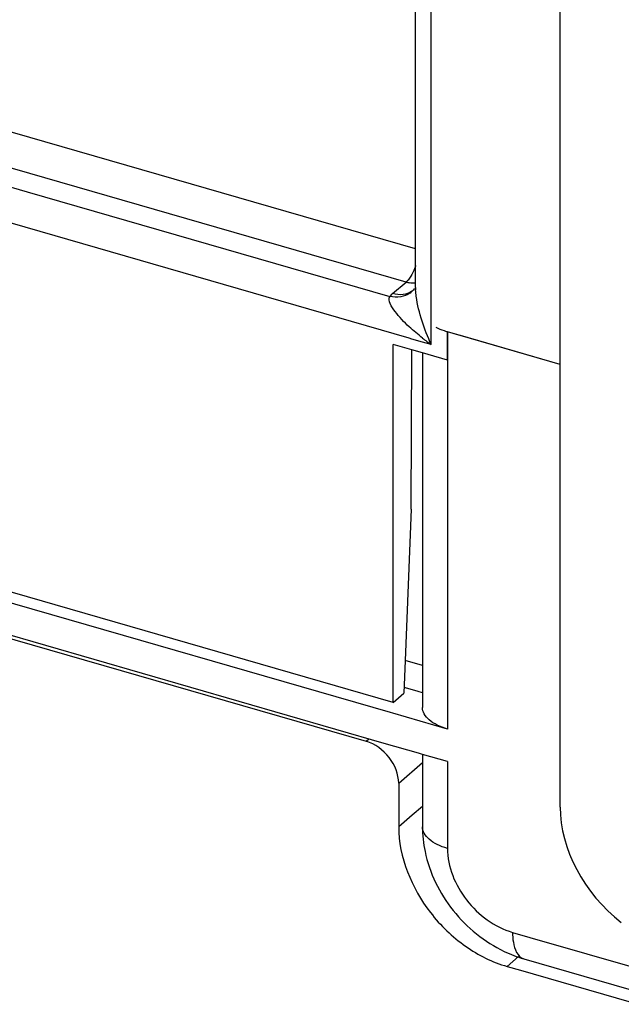
# Model space of a CAD drawing. Units: millimetres. Extents: x -27 to 1761, y -687 to 805.
# Drawn here: x 1349 to 1397, y 546 to 624 of the extents above; entities that cross this region are included whole.
import ezdxf

# ---------------------------------------------------------------- set-up
doc = ezdxf.new("R2010")
doc.units = ezdxf.units.MM
doc.header["$LTSCALE"] = 46.255
for name, color, linetype in [('SP820_014_00_BL39', 7, 'CONTINUOUS'), ('SP980_011_00_BL43', 7, 'CONTINUOUS'), ('SP980_012_00_BL41', 7, 'CONTINUOUS'), ('SP980_018_00_BL42', 7, 'CONTINUOUS')]:
    doc.layers.add(name, color=color, linetype=linetype)

msp = doc.modelspace()

# ---------------------------------------------------------------- linework, layer by layer
at = {"layer": 'SP820_014_00_BL39', "color": 7, "linetype": 'Continuous'}
for p, q in [((1392.139, 597.565), (1392.139, 634.921)), ((1392.139, 596.7), (1392.139, 597.565)), ((1392.139, 561.366), (1392.139, 596.7))]:
    msp.add_line(p, q, dxfattribs=at)
msp.add_ellipse((1400.8, 558.869), major_axis=(-6.547, 7.559), ratio=0.750226, start_param=0.713799, end_param=1.833299, dxfattribs=at)
at = {"layer": 'SP980_011_00_BL43', "color": 7, "linetype": 'Continuous'}
for p, q in [((1378.588, 568.915), (1252.835, 605.217)), ((1378.106, 566.456), (1254.876, 602.03)), ((1392.139, 596.7), (1383.149, 599.295)), ((1381.149, 597.621), (1381.149, 572.605)), ((1381.149, 572.672), (1379.777, 573.069)), ((1381.149, 572.605), (1381.149, 569.331)), ((1379.798, 570.884), (1379.693, 570.914)), ((1380.804, 570.593), (1379.798, 570.884)), ((1381.149, 570.494), (1380.804, 570.593)), ((1378.798, 568.855), (1378.588, 568.915)), ((1383.149, 567.599), (1378.798, 568.855)), ((1380.841, 565.667), (1378.106, 566.456)), ((1381.149, 565.578), (1380.841, 565.667)), ((1381.149, 565.578), (1381.149, 559.804)), ((1383.149, 565.001), (1381.149, 565.578)), ((1389.236, 549.265), (1553.262, 501.915))]:
    msp.add_line(p, q, dxfattribs=at)
at = {"layer": 'SP980_011_00_BL43', "color": 9, "linetype": 'Continuous'}
for p, q in [((1383.149, 599.295), (1383.149, 597.043)), ((1383.149, 597.043), (1383.149, 578.531)), ((1383.149, 578.531), (1383.149, 567.599)), ((1383.149, 565.001), (1383.149, 558.072)), ((1381.149, 559.804), (1381.149, 559.804)), ((1388.345, 551.376), (1389.73, 550.976)), ((1389.73, 550.976), (1553.756, 503.626))]:
    msp.add_line(p, q, dxfattribs=at)
at = {"layer": 'SP980_011_00_BL43', "color": 7, "linetype": 'Continuous'}
for points, knots in [([(1383.149, 599.295), (1383.067, 599.319), (1382.757, 599.416), (1382.455, 599.542), (1382.243, 599.655)], [0, 0, 0, 0, 0.262287, 1, 1, 1, 1]), ([(1383.149, 567.599), (1382.865, 567.681), (1382.347, 567.873), (1381.698, 568.276), (1381.261, 568.763), (1381.149, 569.154), (1381.149, 569.332)], [0, 0, 0, 0, 0.31572, 0.586426, 0.809418, 1, 1, 1, 1]), ([(1381.359, 557.817), (1381.714, 556.121), (1383.302, 552.873), (1386.106, 550.604), (1387.68, 549.857)], [0, 0, 0, 0, 0.498575, 1, 1, 1, 1])]:
    msp.add_open_spline(points, degree=3, knots=knots, dxfattribs=at)
for points in [[(1381.149, 559.804), (1381.149, 559.138), (1381.222, 558.469), (1381.359, 557.817)], [(1387.68, 549.857), (1388.182, 549.619), (1388.703, 549.419), (1389.236, 549.265)]]:
    msp.add_open_spline(points, degree=3, dxfattribs=at)
at = {"layer": 'SP980_011_00_BL43', "color": 9, "linetype": 'Continuous'}
for points, knots in [([(1383.149, 558.072), (1382.865, 558.154), (1382.348, 558.346), (1381.699, 558.749), (1381.262, 559.236), (1381.149, 559.626), (1381.149, 559.804)], [0, 0, 0, 0, 0.315677, 0.58638, 0.809407, 1, 1, 1, 1]), ([(1383.149, 558.072), (1383.149, 556.61), (1384.358, 553.66), (1386.907, 551.791), (1388.345, 551.376)], [0, 0, 0, 0, 0.494081, 1, 1, 1, 1]), ([(1388.345, 551.376), (1388.345, 551.112), (1388.381, 550.367), (1388.736, 549.41), (1389.236, 549.265)], [0, 0, 0, 0, 0.336553, 1, 1, 1, 1])]:
    msp.add_open_spline(points, degree=3, knots=knots, dxfattribs=at)
at = {"layer": 'SP980_012_00_BL41', "color": 7, "linetype": 'Continuous'}
for p, q in [((1380.6, 605.86), (1380.6, 685.104)), ((1378.819, 569.715), (1255.163, 605.411)), ((1380.6, 603.264), (1380.6, 605.86)), ((1380.503, 602.752), (1380.398, 602.617)), ((1380.6, 602.962), (1380.6, 603.264)), ((1380.6, 602.858), (1380.6, 602.962)), ((1380.6, 602.851), (1380.6, 602.858)), ((1380.396, 602.614), (1380.399, 602.618)), ((1380.399, 602.618), (1380.398, 602.617)), ((1383.869, 599.087), (1383.149, 599.295)), ((1383.149, 597.043), (1383.149, 599.295)), ((1384.18, 598.998), (1383.869, 599.087)), ((1392.139, 596.7), (1384.18, 598.998)), ((1380.31, 597.863), (1378.819, 598.293)), ((1378.819, 573.345), (1378.819, 598.293)), ((1380.246, 585.154), (1380.31, 597.863)), ((1381.149, 597.621), (1380.31, 597.863)), ((1381.619, 597.485), (1381.149, 597.621)), ((1383.149, 597.043), (1381.619, 597.485)), ((1380.246, 585.154), (1379.777, 573.069)), ((1378.819, 569.715), (1378.819, 573.345)), ((1379.777, 573.069), (1379.675, 570.456)), ((1378.819, 569.715), (1379.675, 570.456))]:
    msp.add_line(p, q, dxfattribs=at)
at = {"layer": 'SP980_012_00_BL41', "color": 9, "linetype": 'Continuous'}
for p, q in [((1381.85, 598.285), (1381.85, 684.021)), ((1380.6, 605.93), (1235.603, 647.787)), ((1379.842, 603.277), (1234.603, 645.204)), ((1339.089, 613.515), (1349.61, 610.479)), ((1349.61, 610.479), (1378.542, 602.127)), ((1380.088, 598.793), (1346.926, 608.366)), ((1378.77, 602.349), (1379.842, 603.277)), ((1380.315, 598.728), (1380.088, 598.793)), ((1381.149, 598.487), (1380.315, 598.728)), ((1381.85, 598.285), (1381.149, 598.487))]:
    msp.add_line(p, q, dxfattribs=at)
for centre, radius, start, end in [((1380.574, 605.801), 2.628, 253.8392, 259.60518), ((1385.108, 602.866), 4.508, 180.19009, 182.92321), ((1379.229, 603.673), 1.576, 305.93094, 317.91368), ((1379.487, 603.685), 1.404, 305.42806, 310.91515), ((1393.008, 614.003), 19.276, 232.02102, 234.6286)]:
    msp.add_arc(centre, radius, start, end, dxfattribs=at)
for points, knots in [([(1380.611, 604.569), (1380.585, 604.493), (1380.479, 604.206), (1380.343, 603.928), (1380.222, 603.737)], [0, 0, 0, 0, 0.261796, 1, 1, 1, 1]), ([(1380.092, 599.702), (1379.687, 600.077), (1379.119, 600.672), (1378.582, 601.459), (1378.44, 601.964), (1378.542, 602.127)], [0, 0, 0, 0, 0.55706, 0.80667, 1, 1, 1, 1]), ([(1380.153, 602.397), (1379.938, 602.241), (1379.397, 602.029), (1378.825, 602.062), (1378.542, 602.126)], [0, 0, 0, 0, 0.477926, 1, 1, 1, 1]), ([(1380.301, 602.541), (1380.097, 602.396), (1379.576, 602.209), (1379.036, 602.272), (1378.77, 602.349)], [0, 0, 0, 0, 0.474548, 1, 1, 1, 1]), ([(1381.85, 598.285), (1381.571, 598.894), (1381.081, 600.154), (1380.742, 601.469), (1380.653, 602.142)], [0, 0, 0, 0, 0.496801, 1, 1, 1, 1])]:
    msp.add_open_spline(points, degree=3, knots=knots, dxfattribs=at)
for points in [[(1380.222, 603.737), (1380.156, 603.632), (1380.082, 603.531), (1380, 603.437)], [(1380, 603.437), (1379.951, 603.38), (1379.898, 603.326), (1379.842, 603.277)], [(1380.35, 603.185), (1380.266, 603.19), (1380.182, 603.201), (1380.1, 603.216)], [(1380.6, 603.183), (1380.517, 603.178), (1380.433, 603.179), (1380.35, 603.185)], [(1378.542, 602.127), (1378.613, 602.205), (1378.69, 602.28), (1378.77, 602.349)], [(1380.653, 602.142), (1380.631, 602.306), (1380.614, 602.471), (1380.606, 602.636)], [(1381.146, 598.808), (1380.783, 599.092), (1380.43, 599.389), (1380.092, 599.702)]]:
    msp.add_open_spline(points, degree=3, dxfattribs=at)
at = {"layer": 'SP980_018_00_BL42', "color": 7, "linetype": 'Continuous'}
for p, q in [((1254.878, 601.777), (1376.654, 566.623)), ((1379.252, 563.275), (1379.252, 559.811)), ((1387.912, 548.65), (1388.97, 548.345)), ((1388.97, 548.345), (1554.189, 500.65))]:
    msp.add_line(p, q, dxfattribs=at)
at = {"layer": 'SP980_018_00_BL42', "color": 9, "linetype": 'Continuous'}
for p, q in [((1376.654, 566.623), (1376.873, 566.812)), ((1379.252, 563.275), (1381.149, 564.918)), ((1380.333, 560.747), (1381.149, 561.454)), ((1379.252, 559.811), (1380.333, 560.747)), ((1387.912, 548.65), (1388.829, 549.445))]:
    msp.add_line(p, q, dxfattribs=at)
at = {"layer": 'SP980_018_00_BL42', "color": 7, "linetype": 'Continuous'}
for points, knots in [([(1379.252, 563.275), (1379.252, 564.006), (1378.647, 565.481), (1377.373, 566.415), (1376.654, 566.623)], [0, 0, 0, 0, 0.494087, 1, 1, 1, 1]), ([(1379.252, 559.811), (1379.252, 557.374), (1380.824, 553.605), (1384.424, 550.158), (1386.731, 548.991), (1387.912, 548.65)], [0, 0, 0, 0, 0.491081, 0.752289, 1, 1, 1, 1])]:
    msp.add_open_spline(points, degree=3, knots=knots, dxfattribs=at)

doc.saveas('drawing.dxf')
